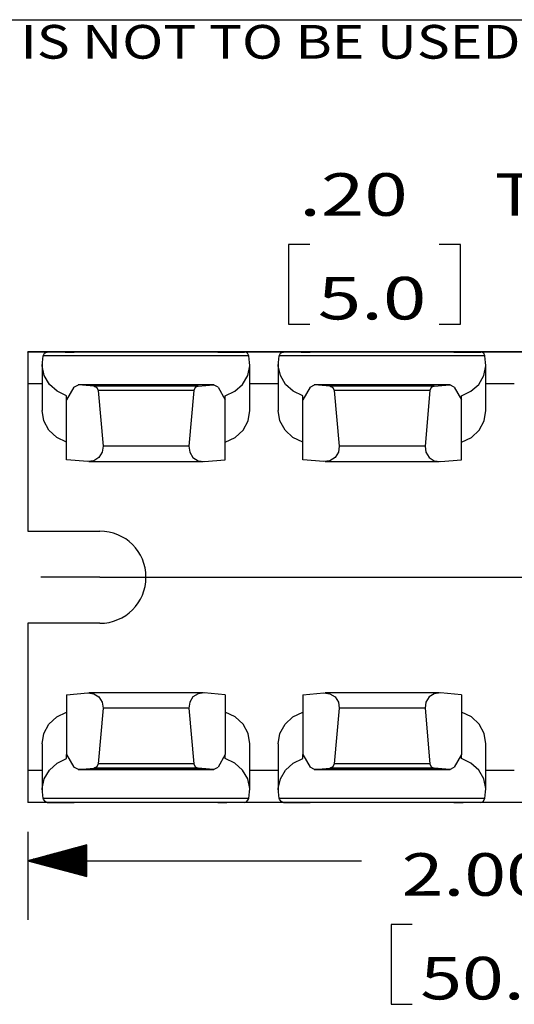
# Model space of a CAD drawing. Units: inches. Extents: x -0.1 to 11.1, y -0.1 to 8.6.
# Drawn here: x 3.6 to 4.6, y 6.2 to 8.2 of the extents above; entities that cross this region are included whole.
import ezdxf

# ---------------------------------------------------------------- set-up
doc = ezdxf.new("R2010")
doc.units = ezdxf.units.IN
doc.header["$MEASUREMENT"] = 0
doc.layers.add('1', color=7, linetype='Continuous', true_color=0xffffff)
doc.styles.add('blockfont', font='simplex.shx')

msp = doc.modelspace()

# ---------------------------------------------------------------- linework, layer by layer
at = {"layer": '1', "color": 18, "linetype": 'Continuous'}
for p, q in [((0.249736, 8.25), (10.749736, 8.25)), ((4.193717, 7.774209), (4.148717, 7.774209)), ((4.148717, 7.774209), (4.148717, 7.605459)), ((4.512654, 7.774209), (4.467654, 7.774209)), ((4.512654, 7.605459), (4.512654, 7.774209)), ((4.148717, 7.605459), (4.193717, 7.605459)), ((4.467654, 7.605459), (4.512654, 7.605459)), ((10.59179, 7.546933), (3.596783, 7.546933)), ((3.596783, 7.546915), (3.596783, 7.546933)), ((3.684783, 7.546915), (3.596783, 7.546915)), ((3.596783, 7.546915), (3.596783, 7.479491)), ((3.62915, 7.538738), (3.631684, 7.544096)), ((3.631684, 7.544096), (3.635661, 7.546597)), ((3.635661, 7.546597), (3.637841, 7.546839)), ((3.654015, 7.546841), (3.637841, 7.546839)), ((4.055724, 7.546839), (3.637841, 7.546839)), ((3.675354, 7.546842), (3.654015, 7.546841)), ((3.675354, 7.546842), (3.689452, 7.546843)), ((3.684783, 7.546842), (3.684783, 7.546916)), ((3.691854, 7.546914), (3.684783, 7.546915)), ((3.689452, 7.546843), (3.694783, 7.546844)), ((3.694783, 7.546914), (3.691854, 7.546914)), ((3.694783, 7.546914), (3.694783, 7.546844)), ((3.998783, 7.546914), (3.998783, 7.546844)), ((4.001712, 7.546914), (3.998783, 7.546914)), ((3.998783, 7.546844), (4.004114, 7.546843)), ((4.008783, 7.546915), (4.001712, 7.546914)), ((4.004114, 7.546843), (4.018211, 7.546842)), ((4.184783, 7.546915), (4.008783, 7.546915)), ((4.008783, 7.546842), (4.008783, 7.546915)), ((4.018211, 7.546842), (4.039551, 7.546841)), ((4.039551, 7.546841), (4.055724, 7.546839)), ((4.057904, 7.546597), (4.055724, 7.546839)), ((4.061882, 7.544096), (4.057904, 7.546597)), ((4.064415, 7.538738), (4.061882, 7.544096)), ((4.12915, 7.538738), (4.131683, 7.544096)), ((4.131683, 7.544096), (4.135661, 7.546597)), ((4.135661, 7.546597), (4.137841, 7.546839)), ((4.154015, 7.546841), (4.137841, 7.546839)), ((4.555724, 7.546839), (4.137841, 7.546839)), ((4.175354, 7.546842), (4.154015, 7.546841)), ((4.175354, 7.546842), (4.189452, 7.546843)), ((4.184783, 7.546842), (4.184783, 7.546916)), ((4.191854, 7.546914), (4.184783, 7.546915)), ((4.189452, 7.546843), (4.194783, 7.546844)), ((4.194783, 7.546914), (4.191854, 7.546914)), ((4.194783, 7.546914), (4.194783, 7.546844)), ((4.498783, 7.546914), (4.498783, 7.546844)), ((4.501712, 7.546914), (4.498783, 7.546914)), ((4.498783, 7.546844), (4.504114, 7.546843)), ((4.508783, 7.546915), (4.501712, 7.546914)), ((4.504114, 7.546843), (4.518211, 7.546842)), ((4.684783, 7.546915), (4.508783, 7.546915)), ((4.508783, 7.546842), (4.508783, 7.546915)), ((4.518211, 7.546842), (4.539551, 7.546841)), ((4.539551, 7.546841), (4.555724, 7.546839)), ((4.557904, 7.546597), (4.555724, 7.546839)), ((4.561882, 7.544096), (4.557904, 7.546597)), ((4.564415, 7.538738), (4.561882, 7.544096)), ((3.626783, 7.521235), (3.626783, 7.423003)), ((3.626878, 7.517706), (3.62915, 7.538738)), ((4.064415, 7.538738), (3.62915, 7.538738)), ((4.066688, 7.517706), (4.064415, 7.538738)), ((4.066783, 7.423003), (4.066783, 7.521235)), ((4.126783, 7.521235), (4.126783, 7.423003)), ((4.126878, 7.517706), (4.12915, 7.538738)), ((4.564415, 7.538738), (4.12915, 7.538738)), ((4.566688, 7.517706), (4.564415, 7.538738)), ((4.566783, 7.423003), (4.566783, 7.521235)), ((3.631394, 7.496994), (3.626878, 7.517706)), ((4.062171, 7.496994), (4.066688, 7.517706)), ((4.131394, 7.496994), (4.126878, 7.517706)), ((4.562171, 7.496994), (4.566688, 7.517706)), ((3.626784, 7.479491), (3.596783, 7.479491)), ((3.596783, 7.479488), (3.596783, 7.167959)), ((3.64229, 7.478479), (3.631394, 7.496994)), ((4.051275, 7.478479), (4.062171, 7.496994)), ((4.126782, 7.479491), (4.066783, 7.479491)), ((4.14229, 7.478479), (4.131394, 7.496994)), ((4.551275, 7.478479), (4.562171, 7.496994)), ((4.626782, 7.479491), (4.566783, 7.479491)), ((3.658579, 7.463839), (3.64229, 7.478479)), ((3.678783, 7.454401), (3.658579, 7.463839)), ((3.694148, 7.47251), (3.678783, 7.445817)), ((3.694148, 7.47251), (3.703674, 7.477483)), ((3.990751, 7.47752), (3.702814, 7.47752)), ((3.989892, 7.477483), (3.703674, 7.477483)), ((3.736331, 7.474666), (3.703674, 7.477483)), ((3.957234, 7.474666), (3.736331, 7.474666)), ((3.736331, 7.474666), (3.742534, 7.471783)), ((3.742534, 7.471783), (3.745433, 7.465587)), ((3.948132, 7.465587), (3.745433, 7.465587)), ((3.745433, 7.465587), (3.755899, 7.347725)), ((3.948132, 7.465587), (3.937666, 7.347725)), ((3.951031, 7.471783), (3.948132, 7.465587)), ((3.957234, 7.474666), (3.951031, 7.471783)), ((3.957234, 7.474666), (3.989892, 7.477483)), ((3.999417, 7.47251), (3.989892, 7.477483)), ((3.999417, 7.47251), (4.014783, 7.445817)), ((4.014783, 7.454401), (4.034987, 7.463839)), ((4.034987, 7.463839), (4.051275, 7.478479)), ((4.158578, 7.463839), (4.14229, 7.478479)), ((4.178783, 7.454401), (4.158578, 7.463839)), ((4.194148, 7.47251), (4.178783, 7.445817)), ((4.194148, 7.47251), (4.203674, 7.477483)), ((4.490751, 7.47752), (4.202814, 7.47752)), ((4.489892, 7.477483), (4.203674, 7.477483)), ((4.236331, 7.474666), (4.203674, 7.477483)), ((4.457234, 7.474666), (4.236331, 7.474666)), ((4.236331, 7.474666), (4.242535, 7.471783)), ((4.242535, 7.471783), (4.245433, 7.465587)), ((4.448132, 7.465587), (4.245433, 7.465587)), ((4.245433, 7.465587), (4.255899, 7.347725)), ((4.448132, 7.465587), (4.437666, 7.347725)), ((4.451031, 7.471783), (4.448132, 7.465587)), ((4.457234, 7.474666), (4.451031, 7.471783)), ((4.457234, 7.474666), (4.489892, 7.477483)), ((4.499417, 7.47251), (4.489892, 7.477483)), ((4.499417, 7.47251), (4.514783, 7.445817)), ((4.514783, 7.454401), (4.534987, 7.463839)), ((4.534987, 7.463839), (4.551275, 7.478479)), ((3.678783, 7.445817), (3.678783, 7.454401)), ((3.678783, 7.319037), (3.678783, 7.445817)), ((4.014783, 7.445817), (4.014783, 7.454401)), ((4.014783, 7.319037), (4.014783, 7.445817)), ((4.178783, 7.445817), (4.178783, 7.454401)), ((4.178783, 7.319037), (4.178783, 7.445817)), ((4.514783, 7.445817), (4.514783, 7.454401)), ((4.514783, 7.319037), (4.514783, 7.445817)), ((3.630468, 7.401263), (3.626783, 7.423003)), ((4.063097, 7.401263), (4.066783, 7.423003)), ((4.130468, 7.401263), (4.126783, 7.423003)), ((4.563097, 7.401263), (4.566783, 7.423003)), ((3.641161, 7.38166), (3.630468, 7.401263)), ((4.052404, 7.38166), (4.063097, 7.401263)), ((4.141161, 7.38166), (4.130468, 7.401263)), ((4.552404, 7.38166), (4.563097, 7.401263)), ((3.657811, 7.366119), (3.641161, 7.38166)), ((4.035754, 7.366119), (4.052404, 7.38166)), ((4.157812, 7.366119), (4.141161, 7.38166)), ((4.535754, 7.366119), (4.552404, 7.38166)), ((3.678783, 7.356169), (3.657811, 7.366119)), ((4.014783, 7.356169), (4.035754, 7.366119)), ((4.178783, 7.356169), (4.157812, 7.366119)), ((4.514783, 7.356169), (4.535754, 7.366119)), ((3.754221, 7.334848), (3.747258, 7.323887)), ((3.755899, 7.347725), (3.754221, 7.334848)), ((3.937666, 7.347725), (3.755899, 7.347725)), ((3.937666, 7.347725), (3.939345, 7.334848)), ((3.939345, 7.334848), (3.946308, 7.323887)), ((4.254221, 7.334848), (4.247258, 7.323887)), ((4.255899, 7.347725), (4.254221, 7.334848)), ((4.437666, 7.347725), (4.255899, 7.347725)), ((4.437666, 7.347725), (4.439344, 7.334848)), ((4.439344, 7.334848), (4.446308, 7.323887)), ((3.723441, 7.315185), (3.678783, 7.319037)), ((3.736314, 7.316896), (3.723441, 7.315185)), ((3.726019, 7.315074), (3.967546, 7.315074)), ((3.747258, 7.323887), (3.736314, 7.316896)), ((3.946308, 7.323887), (3.957252, 7.316896)), ((3.957252, 7.316896), (3.970124, 7.315185)), ((3.970124, 7.315185), (4.014783, 7.319037)), ((4.223441, 7.315185), (4.178783, 7.319037)), ((4.236314, 7.316896), (4.223441, 7.315185)), ((4.226019, 7.315074), (4.467546, 7.315074)), ((4.247258, 7.323887), (4.236314, 7.316896)), ((4.446308, 7.323887), (4.457252, 7.316896)), ((4.457252, 7.316896), (4.470125, 7.315185)), ((4.470125, 7.315185), (4.514783, 7.319037)), ((3.596783, 7.167959), (3.749283, 7.167959)), ((3.749283, 7.070458), (3.624283, 7.070458)), ((3.749283, 7.070458), (5.582616, 7.070458)), ((3.596783, 6.972959), (3.596783, 6.661429)), ((3.749283, 6.972959), (3.596783, 6.972959)), ((3.678783, 6.82188), (3.723441, 6.825732)), ((3.678783, 6.82188), (3.678783, 6.6951)), ((3.723441, 6.825732), (3.736314, 6.824021)), ((3.967546, 6.825843), (3.726019, 6.825843)), ((3.736314, 6.824021), (3.747258, 6.81703)), ((3.747258, 6.81703), (3.754221, 6.806069)), ((3.946308, 6.81703), (3.939345, 6.806069)), ((3.957252, 6.824021), (3.946308, 6.81703)), ((3.970124, 6.825732), (3.957252, 6.824021)), ((4.014783, 6.82188), (3.970124, 6.825732)), ((4.014783, 6.82188), (4.014783, 6.6951)), ((4.178783, 6.82188), (4.223441, 6.825732)), ((4.178783, 6.82188), (4.178783, 6.6951)), ((4.223441, 6.825732), (4.236314, 6.824021)), ((4.467546, 6.825843), (4.226019, 6.825843)), ((4.236314, 6.824021), (4.247258, 6.81703)), ((4.247258, 6.81703), (4.254221, 6.806069)), ((4.446308, 6.81703), (4.439344, 6.806069)), ((4.457252, 6.824021), (4.446308, 6.81703)), ((4.470125, 6.825732), (4.457252, 6.824021)), ((4.514783, 6.82188), (4.470125, 6.825732)), ((4.514783, 6.82188), (4.514783, 6.6951)), ((3.755899, 6.793192), (3.745433, 6.67533)), ((3.754221, 6.806069), (3.755899, 6.793192)), ((3.937666, 6.793192), (3.755899, 6.793192)), ((3.939345, 6.806069), (3.937666, 6.793192)), ((3.937666, 6.793192), (3.948132, 6.67533)), ((4.255899, 6.793192), (4.245433, 6.67533)), ((4.254221, 6.806069), (4.255899, 6.793192)), ((4.437666, 6.793192), (4.255899, 6.793192)), ((4.439344, 6.806069), (4.437666, 6.793192)), ((4.437666, 6.793192), (4.448132, 6.67533)), ((3.641161, 6.759257), (3.657811, 6.774797)), ((3.657811, 6.774797), (3.678783, 6.784748)), ((4.035754, 6.774797), (4.014783, 6.784748)), ((4.052404, 6.759257), (4.035754, 6.774797)), ((4.141161, 6.759257), (4.157812, 6.774797)), ((4.157812, 6.774797), (4.178783, 6.784748)), ((4.535754, 6.774797), (4.514783, 6.784748)), ((4.552404, 6.759257), (4.535754, 6.774797)), ((3.630468, 6.739654), (3.641161, 6.759257)), ((4.063097, 6.739654), (4.052404, 6.759257)), ((4.130468, 6.739654), (4.141161, 6.759257)), ((4.563097, 6.739654), (4.552404, 6.759257)), ((3.626783, 6.717915), (3.630468, 6.739654)), ((4.066783, 6.717915), (4.063097, 6.739654)), ((4.126783, 6.717915), (4.130468, 6.739654)), ((4.566783, 6.717915), (4.563097, 6.739654)), ((3.626783, 6.717915), (3.626783, 6.619682)), ((4.066783, 6.619682), (4.066783, 6.717915)), ((4.126783, 6.717915), (4.126783, 6.619682)), ((4.566783, 6.619682), (4.566783, 6.717915)), ((3.678783, 6.686516), (3.678783, 6.6951)), ((3.678783, 6.6951), (3.694148, 6.668407)), ((4.014783, 6.6951), (3.999417, 6.668407)), ((4.014783, 6.686516), (4.014783, 6.6951)), ((4.178783, 6.686516), (4.178783, 6.6951)), ((4.178783, 6.6951), (4.194148, 6.668407)), ((4.514783, 6.6951), (4.499417, 6.668407)), ((4.514783, 6.686516), (4.514783, 6.6951)), ((3.64229, 6.662438), (3.658579, 6.677078)), ((3.658579, 6.677078), (3.678783, 6.686516)), ((3.703674, 6.663434), (3.694148, 6.668407)), ((3.742534, 6.669134), (3.736331, 6.666251)), ((3.745433, 6.67533), (3.742534, 6.669134)), ((3.948132, 6.67533), (3.745433, 6.67533)), ((3.948132, 6.67533), (3.951031, 6.669134)), ((3.951031, 6.669134), (3.957234, 6.666251)), ((3.989892, 6.663434), (3.999417, 6.668407)), ((4.034987, 6.677078), (4.014783, 6.686516)), ((4.051275, 6.662438), (4.034987, 6.677078)), ((4.14229, 6.662438), (4.158578, 6.677078)), ((4.158578, 6.677078), (4.178783, 6.686516)), ((4.203674, 6.663434), (4.194148, 6.668407)), ((4.242535, 6.669134), (4.236331, 6.666251)), ((4.245433, 6.67533), (4.242535, 6.669134)), ((4.448132, 6.67533), (4.245433, 6.67533)), ((4.448132, 6.67533), (4.451031, 6.669134)), ((4.451031, 6.669134), (4.457234, 6.666251)), ((4.489892, 6.663434), (4.499417, 6.668407)), ((4.534987, 6.677078), (4.514783, 6.686516)), ((4.551275, 6.662438), (4.534987, 6.677078)), ((3.596783, 6.661426), (3.596783, 6.594003)), ((3.626784, 6.661426), (3.596783, 6.661426)), ((3.631394, 6.643923), (3.64229, 6.662438)), ((3.702814, 6.663397), (3.990751, 6.663397)), ((3.703674, 6.663434), (3.736331, 6.666251)), ((3.989892, 6.663434), (3.703674, 6.663434)), ((3.957234, 6.666251), (3.736331, 6.666251)), ((3.989892, 6.663434), (3.957234, 6.666251)), ((4.062171, 6.643923), (4.051275, 6.662438)), ((4.126782, 6.661426), (4.066783, 6.661426)), ((4.131394, 6.643923), (4.14229, 6.662438)), ((4.202814, 6.663397), (4.490751, 6.663397)), ((4.203674, 6.663434), (4.236331, 6.666251)), ((4.489892, 6.663434), (4.203674, 6.663434)), ((4.457234, 6.666251), (4.236331, 6.666251)), ((4.489892, 6.663434), (4.457234, 6.666251)), ((4.562171, 6.643923), (4.551275, 6.662438)), ((4.626782, 6.661426), (4.566783, 6.661426)), ((3.626878, 6.623211), (3.631394, 6.643923)), ((4.066688, 6.623211), (4.062171, 6.643923)), ((4.126878, 6.623211), (4.131394, 6.643923)), ((4.566688, 6.623211), (4.562171, 6.643923)), ((3.62915, 6.602179), (3.626878, 6.623211)), ((4.064415, 6.602179), (4.066688, 6.623211)), ((4.12915, 6.602179), (4.126878, 6.623211)), ((4.564415, 6.602179), (4.566688, 6.623211)), ((3.596783, 6.594003), (3.596783, 6.593984)), ((3.684783, 6.594003), (3.596783, 6.594003)), ((10.59179, 6.593984), (3.596783, 6.593984)), ((4.064415, 6.602179), (3.62915, 6.602179)), ((3.629686, 6.600489), (3.62915, 6.602179)), ((3.632932, 6.595608), (3.629686, 6.600489)), ((3.637841, 6.594078), (3.632932, 6.595608)), ((4.055724, 6.594078), (3.637841, 6.594078)), ((3.637841, 6.594078), (3.654015, 6.594077)), ((3.654015, 6.594077), (3.675354, 6.594076)), ((3.675354, 6.594076), (3.689452, 6.594075)), ((3.684783, 6.594076), (3.684783, 6.594002)), ((3.691854, 6.594003), (3.684783, 6.594003)), ((3.689452, 6.594075), (3.694783, 6.594073)), ((3.694783, 6.594004), (3.691854, 6.594003)), ((3.694783, 6.594073), (3.694783, 6.594004)), ((3.998783, 6.594073), (4.004114, 6.594075)), ((3.998783, 6.594073), (3.998783, 6.594004)), ((4.001712, 6.594003), (3.998783, 6.594004)), ((4.008783, 6.594003), (4.001712, 6.594003)), ((4.004114, 6.594075), (4.018211, 6.594076)), ((4.008783, 6.594075), (4.008783, 6.594003)), ((4.184783, 6.594003), (4.008783, 6.594003)), ((4.039551, 6.594077), (4.018211, 6.594076)), ((4.055724, 6.594078), (4.039551, 6.594077)), ((4.055724, 6.594078), (4.060633, 6.595608)), ((4.060633, 6.595608), (4.06388, 6.600489)), ((4.06388, 6.600489), (4.064415, 6.602179)), ((4.564415, 6.602179), (4.12915, 6.602179)), ((4.129686, 6.600489), (4.12915, 6.602179)), ((4.132933, 6.595608), (4.129686, 6.600489)), ((4.137841, 6.594078), (4.132933, 6.595608)), ((4.555724, 6.594078), (4.137841, 6.594078)), ((4.137841, 6.594078), (4.154015, 6.594077)), ((4.154015, 6.594077), (4.175354, 6.594076)), ((4.175354, 6.594076), (4.189452, 6.594075)), ((4.184783, 6.594076), (4.184783, 6.594002)), ((4.191854, 6.594003), (4.184783, 6.594003)), ((4.189452, 6.594075), (4.194783, 6.594073)), ((4.194783, 6.594004), (4.191854, 6.594003)), ((4.194783, 6.594073), (4.194783, 6.594004)), ((4.498783, 6.594073), (4.504114, 6.594075)), ((4.498783, 6.594073), (4.498783, 6.594004)), ((4.501712, 6.594003), (4.498783, 6.594004)), ((4.508783, 6.594003), (4.501712, 6.594003)), ((4.504114, 6.594075), (4.518211, 6.594076)), ((4.508783, 6.594075), (4.508783, 6.594003)), ((4.684783, 6.594003), (4.508783, 6.594003)), ((4.539551, 6.594077), (4.518211, 6.594076)), ((4.555724, 6.594078), (4.539551, 6.594077)), ((4.555724, 6.594078), (4.560633, 6.595608)), ((4.560633, 6.595608), (4.56388, 6.600489)), ((4.56388, 6.600489), (4.564415, 6.602179)), ((3.596783, 6.531503), (3.596783, 6.345536)), ((3.721783, 6.504029), (3.596783, 6.470536)), ((3.721783, 6.501536), (3.712476, 6.501536)), ((3.721783, 6.503536), (3.71994, 6.503536)), ((3.721783, 6.503536), (3.71994, 6.503536)), ((3.721783, 6.437042), (3.721783, 6.504029)), ((3.721783, 6.479536), (3.630371, 6.479536)), ((3.721783, 6.481536), (3.637835, 6.481536)), ((3.721783, 6.483536), (3.645299, 6.483536)), ((3.721783, 6.485536), (3.652764, 6.485536)), ((3.721783, 6.487536), (3.660228, 6.487536)), ((3.721783, 6.489536), (3.667692, 6.489536)), ((3.721783, 6.491536), (3.675156, 6.491536)), ((3.721783, 6.493536), (3.68262, 6.493536)), ((3.721783, 6.495536), (3.690084, 6.495536)), ((3.721783, 6.497536), (3.697548, 6.497536)), ((3.721783, 6.499536), (3.705012, 6.499536)), ((3.596783, 6.470536), (4.303283, 6.470536)), ((3.596783, 6.470536), (3.721783, 6.437042)), ((3.721783, 6.471536), (3.600515, 6.471536)), ((3.721783, 6.469536), (3.600515, 6.469536)), ((3.721783, 6.473536), (3.607979, 6.473536)), ((3.721783, 6.467536), (3.607979, 6.467536)), ((3.721783, 6.475536), (3.615443, 6.475536)), ((3.721783, 6.465536), (3.615443, 6.465536)), ((3.721783, 6.477536), (3.622907, 6.477536)), ((3.721783, 6.463536), (3.622907, 6.463536)), ((3.721783, 6.461536), (3.630371, 6.461536)), ((3.721783, 6.459536), (3.637835, 6.459536)), ((3.721783, 6.457536), (3.645299, 6.457536)), ((3.721783, 6.455536), (3.652764, 6.455536)), ((3.721783, 6.453536), (3.660228, 6.453536)), ((3.721783, 6.451536), (3.667692, 6.451536)), ((3.721783, 6.449536), (3.675156, 6.449536)), ((3.721783, 6.447536), (3.68262, 6.447536)), ((3.721783, 6.445536), (3.690084, 6.445536)), ((3.721783, 6.443536), (3.697548, 6.443536)), ((3.721783, 6.441536), (3.705012, 6.441536)), ((3.721783, 6.439536), (3.712476, 6.439536)), ((3.721783, 6.437536), (3.71994, 6.437536)), ((3.721783, 6.437536), (3.71994, 6.437536)), ((4.410783, 6.335536), (4.365783, 6.335536)), ((4.365783, 6.335536), (4.365783, 6.166786)), ((4.365783, 6.166786), (4.410783, 6.166786))]:
    msp.add_line(p, q, dxfattribs=at)
msp.add_arc((3.749283, 7.070458), 0.0975, 270, 90, dxfattribs=at)
msp.add_arc((3.749283, 7.070458), 0.0975, 270, 90, dxfattribs=at)

# ---------------------------------------------------------------- texts
at = {"layer": '1', "color": 18, "linetype": 'Continuous', "attachment_point": 7, "line_spacing_factor": 0.903614, "style": 'blockfont'}
for s, insert, char_height in [('\\W01.205;THIS COPY IS PROVIDED ON A RESTRICTED BASIS AND IS NOT TO BE USED IN ANY WAY DETRIMENTAL TO THE INTERESTS OF PANDUIT CORP. ', (0.625447, 8.060119), 0.071316), ('\\W01.349;.20 ', (4.171217, 7.835146), 0.09), ('\\W01.142;TYP ', (4.585779, 7.835146), 0.09), ('\\W01.349;5.0 ', (4.210592, 7.615771), 0.09), ('\\W01.297;2.00 ', (4.388283, 6.396473), 0.09), ('\\W01.297;50.8 ', (4.427658, 6.177098), 0.09)]:
    msp.add_mtext(s, dxfattribs=dict(at, insert=insert, char_height=char_height))

doc.saveas('drawing.dxf')
